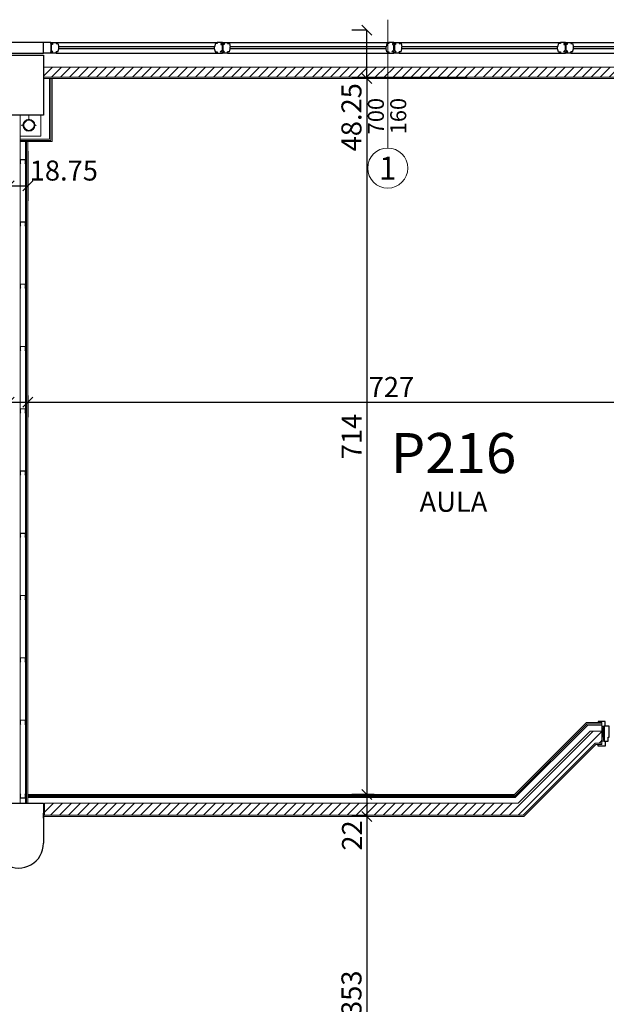
# Model space of a CAD drawing. Units: inches. Extents: x -964 to 38127, y -9554 to 17239.
# Drawn here: x 2264 to 2849, y -1830 to -846 of the extents above; entities that cross this region are included whole.
import ezdxf
from ezdxf.enums import TextEntityAlignment as Align

# ---------------------------------------------------------------- set-up
doc = ezdxf.new("R2010")
doc.units = ezdxf.units.IN
doc.header["$MEASUREMENT"] = 0
doc.linetypes.add('CONTINUA', pattern=[0])
for name, color, linetype in [('CA PIANO 1°', 150, 'Continuous'), ('QUOTE', 7, 'Continuous'), ('SERRAMENTI', 9, 'Continuous'), ('TESTI', 3, 'CONTINUA')]:
    doc.layers.add(name, color=color, linetype=linetype)
for name, color, linetype, lineweight in [('PARETI FINITE', 7, 'Continuous', 20), ('paretine laterizio 10cm', 90, 'Continuous', 20), ('peretine laterizio 12cm', 14, 'Continuous', 20), ('quote porte_finestre', 7, 'Continuous', 20)]:
    doc.layers.add(name, color=color, linetype=linetype, lineweight=lineweight)
doc.styles.add('ARIAL', font='arial.ttf')
doc.linetypes.add('ISOLAMENTO', pattern='A,0.00254,-2.54,[134,ltypeshp.shx,S=2.54,R=0,X=-2.54,Y=0],-5.08,[134,ltypeshp.shx,S=2.54,R=180,X=2.54,Y=0],-2.54', length=10.16254)
doc.dimstyles.new('MASSIMO', dxfattribs={"dimtxt": 20, "dimasz": 10, "dimexe": 15, "dimexo": 0, "dimgap": 5, "dimtad": 1, "dimlfac": 0.01, "dimzin": 4, "dimdsep": 46, "dimtxsty": 'ARIAL', "dimblk1": 'PUNTO', "dimblk2": 'PUNTO', "dimsah": 1, "dimcen": 1.2, "dimclrd": 8, "dimclre": 8, "dimclrt": 2, "dimaunit": 2, "dimadec": 0, "dimazin": 0, "dimtfac": 1.333333333333333, "dimtix": 1, "dimtofl": 0, "dimtmove": 2, "dimatfit": 3, "dimldrblk": 'PUNTO', "dimfxl": 35, "dimtolj": 1, "dimtzin": 4, "dimarcsym": 0})
pattern_1 = [(45, (9200.000011919536, -8286.882091954158), (-4.490128060534576, 4.490128060534577), [])]

# ---------------------------------------------------------------- blocks, each defined once
blk = doc.blocks.new('_Oblique')
at = {"color": 0, "linetype": 'ByBlock', "lineweight": -2}
blk.add_line((-0.5, -0.5), (0.5, 0.5), dxfattribs=at)
blk = doc.blocks.new('*D201')
at = {"layer": 'Defpoints', "color": 0, "transparency": 16777216}
for p in [(2710.405759043409, -904.9679095944684), (2610.255491801461, -1620.717909594961), (2617.755491801465, -1620.717909594961)]:
    blk.add_point(p, dxfattribs=at)
at = {"layer": 'QUOTE', "color": 8, "lineweight": -2, "transparency": 16777216}
for p, q in [((2710.405759043409, -904.9679095944684), (2595.255491801462, -904.9679095944684)), ((2610.255491801462, -904.9679095944684), (2610.255491801461, -1620.717909594961)), ((2617.755491801465, -1620.717909594961), (2595.255491801461, -1620.717909594961))]:
    blk.add_line(p, q, dxfattribs=at)
at = {"layer": 'QUOTE', "color": 8, "lineweight": -2, "transparency": 16777216, "xscale": 10, "yscale": 10, "zscale": 10}
for p, rotation in [((2610.255491801462, -904.9679095944684), 90), ((2610.255491801461, -1620.717909594961), 270)]:
    blk.add_blockref('_Oblique', p, dxfattribs=dict(at, rotation=rotation))
at = {"layer": 'QUOTE', "color": 2, "transparency": 16777216, "insert": (2595.214564107055, -1262.842909594714), "char_height": 20, "attachment_point": 5, "rotation": 90, "style": 'ARIAL'}
blk.add_mtext('\\A1;714', dxfattribs=at)
blk = doc.blocks.new('PUNTO')
at = {"color": 0, "linetype": 'ByBlock'}
blk.add_line((-0.5, 0), (-1, 0), dxfattribs=at)
at = {"color": 0, "linetype": 'ByBlock', "const_width": 0.5}
blk.add_lwpolyline([(-0.25, 0, 1), (0.25, 0, 1)], format="xyb", close=True, dxfattribs=at)
blk = doc.blocks.new('*D202')
at = {"layer": 'Defpoints', "color": 0, "transparency": 16777216}
for p in [(2610.255491801461, -856.7179095946221), (2610.255491801461, -856.7179095946221), (2610.255491801461, -904.9679095944684)]:
    blk.add_point(p, dxfattribs=at)
at = {"layer": 'QUOTE', "color": 8, "lineweight": -2, "transparency": 16777216}
for p, q in [((2610.255491801461, -856.7179095946221), (2595.255491801461, -856.7179095946221)), ((2610.255491801461, -904.9679095944684), (2610.255491801461, -856.7179095946221)), ((2610.255491801461, -904.9679095944684), (2595.255491801461, -904.9679095944684))]:
    blk.add_line(p, q, dxfattribs=at)
at = {"layer": 'QUOTE', "color": 8, "lineweight": -2, "transparency": 16777216, "xscale": 10, "yscale": 10, "zscale": 10}
for p, rotation in [((2610.255491801461, -856.7179095946221), 90), ((2610.255491801461, -904.9679095944684), 270)]:
    blk.add_blockref('_Oblique', p, dxfattribs=dict(at, rotation=rotation))
at = {"layer": 'QUOTE', "color": 2, "transparency": 16777216, "insert": (2595.017234472169, -943.8478816474817), "char_height": 20, "attachment_point": 5, "rotation": 90, "style": 'ARIAL'}
blk.add_mtext('\\A1;48.25', dxfattribs=at)
blk = doc.blocks.new('*D203')
at = {"layer": 'Defpoints', "color": 0, "transparency": 16777216}
for p in [(2610.255491801461, -1620.717909594961), (2610.255491801468, -1642.717909594969), (2610.255491801468, -1642.717909594969)]:
    blk.add_point(p, dxfattribs=at)
at = {"layer": 'QUOTE', "color": 8, "lineweight": -2, "transparency": 16777216}
for p, q in [((2610.255491801461, -1620.717909594961), (2625.255491801468, -1620.717909594961)), ((2610.255491801468, -1620.717909594961), (2610.255491801468, -1642.717909594969)), ((2610.255491801468, -1642.717909594969), (2595.255491801468, -1642.717909594969))]:
    blk.add_line(p, q, dxfattribs=at)
at = {"layer": 'QUOTE', "color": 8, "lineweight": -2, "transparency": 16777216, "xscale": 10, "yscale": 10, "zscale": 10}
for p, rotation in [((2610.255491801468, -1620.717909594961), 90), ((2610.255491801468, -1642.717909594969), 270)]:
    blk.add_blockref('_Oblique', p, dxfattribs=dict(at, rotation=rotation))
at = {"layer": 'QUOTE', "color": 2, "transparency": 16777216, "insert": (2595.588728919432, -1661.577318187741), "char_height": 20, "attachment_point": 5, "rotation": 90, "style": 'ARIAL'}
blk.add_mtext('\\A1;22', dxfattribs=at)
blk = doc.blocks.new('*D204')
at = {"layer": 'Defpoints', "color": 0, "transparency": 16777216}
for p in [(2253.124996318333, -1221.786407710226), (2271.874996318331, -1221.786408110628), (2271.874996318331, -1228.423781207881)]:
    blk.add_point(p, dxfattribs=at)
at = {"layer": 'QUOTE', "color": 8, "lineweight": -2, "transparency": 16777216}
for p, q in [((2253.124996318333, -1221.786407710226), (2253.124996318333, -1243.423781207881)), ((2253.124996318333, -1228.423781207881), (2271.874996318331, -1228.423781207881)), ((2271.874996318331, -1221.786408110628), (2271.874996318331, -1243.423781207881))]:
    blk.add_line(p, q, dxfattribs=at)
at = {"layer": 'QUOTE', "color": 8, "lineweight": -2, "transparency": 16777216, "xscale": 10, "yscale": 10, "zscale": 10, "rotation": 180}
blk.add_blockref('_Oblique', (2253.124996318333, -1228.423781207881), dxfattribs=at)
at = {"layer": 'QUOTE', "color": 8, "lineweight": -2, "transparency": 16777216, "xscale": 10, "yscale": 10, "zscale": 10}
blk.add_blockref('_Oblique', (2271.874996318331, -1228.423781207881), dxfattribs=at)
at = {"layer": 'QUOTE', "color": 2, "transparency": 16777216, "insert": (2213.019310244355, -1210.764426692287), "char_height": 20, "attachment_point": 5, "style": 'ARIAL'}
blk.add_mtext('\\A1;18.75', dxfattribs=at)
blk = doc.blocks.new('*D205')
at = {"layer": 'Defpoints', "color": 0, "transparency": 16777216}
for p in [(2271.874996318331, -1221.786408110628), (2998.000007799384, -1228.423781207881), (2998.000007799384, -1228.423797803079)]:
    blk.add_point(p, dxfattribs=at)
at = {"layer": 'QUOTE', "color": 8, "lineweight": -2, "transparency": 16777216}
for p, q in [((2998.000007799384, -1228.423797803079), (2998.000007799384, -1213.423781207881)), ((2271.874996318331, -1221.786408110628), (2271.874996318331, -1243.423781207881)), ((2271.874996318331, -1228.423781207881), (2998.000007799384, -1228.423781207881))]:
    blk.add_line(p, q, dxfattribs=at)
at = {"layer": 'QUOTE', "color": 8, "lineweight": -2, "transparency": 16777216, "xscale": 10, "yscale": 10, "zscale": 10, "rotation": 180}
blk.add_blockref('_Oblique', (2271.874996318331, -1228.423781207881), dxfattribs=at)
at = {"layer": 'QUOTE', "color": 8, "lineweight": -2, "transparency": 16777216, "xscale": 10, "yscale": 10, "zscale": 10}
blk.add_blockref('_Oblique', (2998.000007799384, -1228.423781207881), dxfattribs=at)
at = {"layer": 'QUOTE', "color": 2, "transparency": 16777216, "insert": (2634.937502058857, -1213.382853513474), "char_height": 20, "attachment_point": 5, "style": 'ARIAL'}
blk.add_mtext('\\A1;727', dxfattribs=at)
blk = doc.blocks.new('*D208')
at = {"layer": 'Defpoints', "color": 0, "transparency": 16777216}
for p in [(2253.124999706423, -977.6144603849325), (2271.874999706423, -977.6144604938509), (2271.874999706423, -1012.323907650346)]:
    blk.add_point(p, dxfattribs=at)
at = {"layer": 'QUOTE', "color": 8, "lineweight": -2, "transparency": 16777216}
for p, q in [((2253.124999706423, -977.6144603849325), (2253.124999706423, -1027.323907650346)), ((2271.874999706423, -977.6144604938509), (2271.874999706423, -1027.323907650346)), ((2253.124999706423, -1012.323907650346), (2271.874999706423, -1012.323907650346))]:
    blk.add_line(p, q, dxfattribs=at)
at = {"layer": 'QUOTE', "color": 8, "lineweight": -2, "transparency": 16777216, "xscale": 10, "yscale": 10, "zscale": 10, "rotation": 180}
blk.add_blockref('_Oblique', (2253.124999706423, -1012.323907650346), dxfattribs=at)
at = {"layer": 'QUOTE', "color": 8, "lineweight": -2, "transparency": 16777216, "xscale": 10, "yscale": 10, "zscale": 10}
blk.add_blockref('_Oblique', (2271.874999706423, -1012.323907650346), dxfattribs=at)
at = {"layer": 'QUOTE', "color": 2, "transparency": 16777216, "insert": (2307.795885792872, -997.1124478959118), "char_height": 20, "attachment_point": 5, "style": 'ARIAL'}
blk.add_mtext('\\A1;18.75', dxfattribs=at)
blk = doc.blocks.new('*D153')
at = {"layer": 'Defpoints', "color": 0, "transparency": 16777216}
for p in [(2610.255491801468, -1642.717909594969), (2610.255491801468, -1995.717909594518), (2610.255491801468, -1995.717909594518)]:
    blk.add_point(p, dxfattribs=at)
at = {"layer": 'QUOTE', "color": 8, "lineweight": -2, "transparency": 16777216}
for p, q in [((2610.255491801468, -1642.717909594969), (2595.255491801468, -1642.717909594969)), ((2610.255491801468, -1642.717909594969), (2610.255491801468, -1995.717909594518)), ((2610.255491801468, -1995.717909594518), (2595.255491801468, -1995.717909594518))]:
    blk.add_line(p, q, dxfattribs=at)
at = {"layer": 'QUOTE', "color": 8, "lineweight": -2, "transparency": 16777216, "xscale": 10, "yscale": 10, "zscale": 10}
for p, rotation in [((2610.255491801468, -1642.717909594969), 90), ((2610.255491801468, -1995.717909594518), 270)]:
    blk.add_blockref('_Oblique', p, dxfattribs=dict(at, rotation=rotation))
at = {"layer": 'QUOTE', "color": 2, "transparency": 16777216, "insert": (2595.037210764633, -1819.217909594743), "char_height": 20, "attachment_point": 5, "rotation": 90, "style": 'ARIAL'}
blk.add_mtext('\\A1;353', dxfattribs=at)

msp = doc.modelspace()

# ---------------------------------------------------------------- hatches: boundary and pattern name
at = {"layer": 'PARETI FINITE'}
h = msp.add_hatch(color=161, dxfattribs=at)
h.paths.add_polyline_path([(2272.993793293143, -957.3781136760972, 1), (2272.993793293143, -946.3577055128271, 1)])
h.paths.add_polyline_path([(2272.993793293143, -956.9699504107912, 1), (2272.993793293143, -946.7658687781332, 1)], flags=16)
h = msp.add_hatch(color=161, dxfattribs=at)
h.paths.add_polyline_path([(2272.993793293143, -957.3781136760945, 1), (2272.993793293143, -946.3577055128244, 1)])
h.paths.add_polyline_path([(2272.993793293143, -956.9699504107884, 1), (2272.993793293143, -946.7658687781304, 1)], flags=16)
for points in [[(2264.802610902038, -990.1236288743075), (2264.708329997879, -990.2179097784665), (2264.374996664546, -989.8845764451335), (2264.374996664546, -986.2179097784665), (2269.374996664546, -986.2179097784665), (2269.374996664549, -989.8845764451335), (2269.041663331213, -990.2179097784665), (2268.947382427056, -990.1236288743103), (2269.241663331214, -989.8293479701488), (2269.241663331214, -986.3512431118006), (2264.508329997881, -986.3512431118006), (2264.508329997881, -989.8293479701488)], [(2264.802610902038, -1052.345851096596), (2264.708329997879, -1052.440132000755), (2264.374996664546, -1052.106798667422), (2264.374996664546, -1048.440132000755), (2269.374996664546, -1048.440132000755), (2269.374996664549, -1052.106798667422), (2269.041663331213, -1052.440132000755), (2268.947382427056, -1052.345851096598), (2269.241663331214, -1052.051570192437), (2269.241663331214, -1048.573465334089), (2264.508329997881, -1048.573465334089), (2264.508329997881, -1052.051570192437)], [(2264.802610902038, -1114.568073318884), (2264.708329997879, -1114.662354223043), (2264.374996664546, -1114.32902088971), (2264.374996664546, -1110.662354223043), (2269.374996664546, -1110.662354223043), (2269.374996664549, -1114.32902088971), (2269.041663331213, -1114.662354223043), (2268.947382427056, -1114.568073318886), (2269.241663331214, -1114.273792414725), (2269.241663331214, -1110.795687556377), (2264.508329997881, -1110.795687556377), (2264.508329997881, -1114.273792414725)], [(2264.802610902038, -1176.790295541176), (2264.708329997879, -1176.884576445334), (2264.374996664546, -1176.551243112001), (2264.374996664546, -1172.884576445334), (2269.374996664546, -1172.884576445334), (2269.374996664549, -1176.551243112001), (2269.041663331213, -1176.884576445334), (2268.947382427056, -1176.790295541178), (2269.241663331214, -1176.496014637017), (2269.241663331214, -1173.017909778669), (2264.508329997881, -1173.017909778669), (2264.508329997881, -1176.496014637017)], [(2264.802610902038, -1239.012517763464), (2264.708329997879, -1239.106798667623), (2264.374996664546, -1238.77346533429), (2264.374996664546, -1235.106798667623), (2269.374996664546, -1235.106798667623), (2269.374996664549, -1238.77346533429), (2269.041663331213, -1239.106798667623), (2268.947382427056, -1239.012517763466), (2269.241663331214, -1238.718236859305), (2269.241663331214, -1235.240132000957), (2264.508329997881, -1235.240132000957), (2264.508329997881, -1238.718236859305)], [(2264.802610902038, -1301.234739985755), (2264.708329997879, -1301.329020889914), (2264.374996664546, -1300.995687556581), (2264.374996664546, -1297.329020889914), (2269.374996664546, -1297.329020889914), (2269.374996664549, -1300.995687556581), (2269.041663331213, -1301.329020889914), (2268.947382427056, -1301.234739985758), (2269.241663331214, -1300.940459081597), (2269.241663331214, -1297.462354223248), (2264.508329997881, -1297.462354223248), (2264.508329997881, -1300.940459081597)], [(2264.802610902038, -1363.456962208047), (2264.708329997879, -1363.551243112206), (2264.374996664546, -1363.217909778873), (2264.374996664546, -1359.551243112206), (2269.374996664546, -1359.551243112206), (2269.374996664549, -1363.217909778873), (2269.041663331213, -1363.551243112206), (2268.947382427056, -1363.45696220805), (2269.241663331214, -1363.162681303888), (2269.241663331214, -1359.68457644554), (2264.508329997881, -1359.68457644554), (2264.508329997881, -1363.162681303888)], [(2264.802610902038, -1425.679184430339), (2264.708329997879, -1425.773465334498), (2264.374996664546, -1425.440132001165), (2264.374996664546, -1421.773465334498), (2269.374996664546, -1421.773465334498), (2269.374996664549, -1425.440132001165), (2269.041663331213, -1425.773465334498), (2268.947382427056, -1425.679184430342), (2269.241663331214, -1425.38490352618), (2269.241663331214, -1421.906798667832), (2264.508329997881, -1421.906798667832), (2264.508329997881, -1425.38490352618)], [(2264.802610902038, -1487.901406652627), (2264.708329997879, -1487.995687556786), (2264.374996664546, -1487.662354223453), (2264.374996664546, -1483.995687556786), (2269.374996664546, -1483.995687556786), (2269.374996664549, -1487.662354223453), (2269.041663331213, -1487.995687556786), (2268.947382427056, -1487.90140665263), (2269.241663331214, -1487.607125748468), (2269.241663331214, -1484.12902089012), (2264.508329997881, -1484.12902089012), (2264.508329997881, -1487.607125748468)], [(2264.802610902038, -1550.123628874915), (2264.708329997879, -1550.217909779074), (2264.374996664546, -1549.884576445741), (2264.374996664546, -1546.217909779074), (2269.374996664546, -1546.217909779074), (2269.374996664549, -1549.884576445741), (2269.041663331213, -1550.217909779074), (2268.947382427056, -1550.123628874918), (2269.241663331214, -1549.829347970756), (2269.241663331214, -1546.351243112408), (2264.508329997881, -1546.351243112408), (2264.508329997881, -1549.829347970756)], [(2264.802610902047, -1620.312190498096), (2264.708329997889, -1620.217909593937), (2264.374996664555, -1620.55124292727), (2264.374996664555, -1624.217909593937), (2269.374996664555, -1624.217909593937), (2269.374996664558, -1620.55124292727), (2269.041663331222, -1620.217909593937), (2268.947382427065, -1620.312190498094), (2269.241663331223, -1620.606471402255), (2269.241663331223, -1624.084576260603), (2264.50832999789, -1624.084576260603), (2264.50832999789, -1620.606471402255)]]:
    msp.add_hatch(color=210, dxfattribs=at).paths.add_polyline_path(points)
at = {"layer": 'paretine laterizio 10cm'}
h = msp.add_hatch(dxfattribs=at)
h.set_pattern_fill('ANSI31', color=256, scale=2, style=0)
h.set_pattern_definition(pattern_1)
h.paths.add_polyline_path([(2986.999999953157, -903.7179095944712), (2986.999999953157, -893.7179095944675), (2287.99999994962, -893.7179095944684), (2287.999999949621, -903.7179095944675)])
at = {"layer": 'peretine laterizio 12cm'}
h = msp.add_hatch(dxfattribs=at)
h.set_pattern_fill('ANSI31', color=256, scale=2, style=0)
h.set_pattern_definition(pattern_1)
h.paths.add_polyline_path([(2766.378679605408, -1641.21790959486), (2838.378679606063, -1569.217909594381), (2844.999999949465, -1569.21790959438), (2844.999999949466, -1557.217909594483), (2833.408116857348, -1557.217909594482), (2761.408116856871, -1629.217909594961), (2288.499999949604, -1629.21790959496), (2288.499999949607, -1641.217909595053)])

# ---------------------------------------------------------------- linework, layer by layer
for p, q in [((2271.874985719024, -1620.717268472202), (2757.887942699458, -1620.7172684722)), ((2271.874985719024, -1621.967268472202), (2758.405709652428, -1621.9672684722)), ((2271.874985719024, -1623.217268472202), (2758.923476605391, -1623.2172684722))]:
    msp.add_line(p, q)
at = {"layer": 'CA PIANO 1°', "color": 170}
for p, q in [((2237.49999994961, -1629.217909594409), (2287.49999994961, -1629.217909594409)), ((2287.49999994961, -1629.217909594409), (2287.49999994961, -1669.217909594409))]:
    msp.add_line(p, q, dxfattribs=at)
msp.add_lwpolyline([(2237.499999949621, -941.7179095944684), (2237.499999949621, -881.7179095944684), (2287.499999949621, -881.7179095944684), (2287.499999949621, -941.7179095944684), (2237.499999949621, -941.7179095944684)], dxfattribs=at)
msp.add_arc((2262.499999949614, -1669.217909595128), 25, 179.9999999983325, 1.667526652835144e-09, dxfattribs=at)
at = {"layer": 'PARETI FINITE'}
for p, q in [((2287.499999949621, -904.9679095944703), (2987.499999953157, -904.9679095944684)), ((2293.500000170466, -904.9679095944693), (2293.499999805397, -965.7179096154659)), ((2294.74999994962, -904.9679095944693), (2294.749999949622, -966.9679096229775)), ((2295.999999949622, -904.9679095944693), (2295.999999949622, -968.2179096304881)), ((2264.374999177357, -965.7179094404455), (2293.499999805397, -965.7179096154659)), ((2264.374999169845, -966.9679094404455), (2294.749999949622, -966.9679096229775)), ((2264.374999162334, -968.2179094404455), (2295.999999949622, -968.2179096304881)), ((2270.624999706423, -968.2179095944339), (2270.624985590881, -1629.21790975457)), ((2271.874999706423, -968.2179095944339), (2271.874985590881, -1629.217909781264)), ((2757.887942699458, -1620.7172684722), (2829.887301577177, -1548.717909594482)), ((2758.405709652428, -1621.9672684722), (2830.405068530141, -1549.967909594482)), ((2758.923476605391, -1623.2172684722), (2830.922835483105, -1551.217909594482)), ((2829.887301577177, -1548.717909594482), (2844.999999949465, -1548.717909594482)), ((2830.405068530141, -1549.967909594482), (2844.999999949465, -1549.967909594482)), ((2830.922835483105, -1551.217909594482), (2844.999999949465, -1551.217909594482)), ((2844.999999949465, -1548.717909594482), (2844.999999949465, -1557.217909594482)), ((2766.999999948966, -1642.71790959486), (2838.99999994962, -1570.71790959438)), ((2838.99999994962, -1570.71790959438), (2844.999999949465, -1570.71790959438)), ((2844.999999949465, -1569.217909594379), (2844.999999949465, -1570.71790959438)), ((2287.499999949609, -1642.717909595051), (2766.999999948966, -1642.71790959486))]:
    msp.add_line(p, q, dxfattribs=at)
at = {"layer": 'PARETI FINITE', "color": 161}
for p, q in [((2264.374999706423, -941.7179095944684), (2264.374985590881, -1629.217909621103)), ((2269.374999706423, -968.2179095944339), (2269.374985590881, -1629.217909727877))]:
    msp.add_line(p, q, dxfattribs=at)
at = {"layer": 'PARETI FINITE', "color": 252, "linetype": 'ISOLAMENTO', "ltscale": 0.025}
for p, q in [((2285.001842854653, -962.628238311283), (2285.001842932871, -942.1293303036819)), ((2264.374999277098, -962.6282382356048), (2285.001842854653, -962.628238311283))]:
    msp.add_line(p, q, dxfattribs=at)
at = {"layer": 'PARETI FINITE', "color": 63}
for points, const_width in [([(2272.993793293143, -945.8679095944617), (2272.993793293144, -941.7179095944684)], 1), ([(2272.993793293143, -945.8679095944581), (2272.993793293144, -941.7179095944684)], 1), ([(2266.096944963473, -952.6842361250747), (2266.096944963473, -951.0515830638496)], 0.5714285714288349), ([(2266.096944963473, -952.684236125072), (2266.096944963473, -951.0515830638469)], 0.5714285714288349), ([(2279.890641622813, -952.6842361250747), (2279.890641622813, -951.0515830638496)], 0.5714285714288349), ([(2279.890641622813, -952.684236125072), (2279.890641622813, -951.0515830638469)], 0.5714285714288349)]:
    msp.add_lwpolyline(points, dxfattribs=dict(at, const_width=const_width))
at = {"layer": 'PARETI FINITE', "color": 63, "const_width": 0.1632653061225243}
for points in [[(2280.789711660494, -952.0311749005823), (2278.991571585131, -952.0311749005823, 1.02759138568909), (2266.996015001154, -952.0311749005823), (2265.197874925792, -952.0311749005823)], [(2280.789711660494, -952.0311749005823), (2278.991571585131, -952.0311749005823, 1.02759138568909), (2266.996015001154, -952.0311749005823), (2265.197874925792, -952.0311749005823)], [(2280.789711660494, -951.7046442883393), (2278.991571585131, -951.7046442883393, -1.02759138568909), (2266.996015001154, -951.7046442883393), (2265.197874925792, -951.7046442883393)], [(2280.789711660494, -951.7046442883366), (2278.991571585131, -951.7046442883366, -1.02759138568909), (2266.996015001154, -951.7046442883366), (2265.197874925792, -951.7046442883366)]]:
    msp.add_lwpolyline(points, format="xyb", dxfattribs=at)
at = {"layer": 'PARETI FINITE', "color": 210}
for points in [[(2269.041663331213, -990.2179097784665), (2269.374996664546, -989.8845764451335), (2269.374996664546, -986.2179097784665), (2264.374996664546, -986.2179097784665), (2264.374996664546, -989.8845764451335), (2264.708329997879, -990.2179097784665), (2264.802610902038, -990.1236288743075), (2264.508329997881, -989.8293479701488), (2264.508329997881, -986.3512431118006), (2269.241663331214, -986.3512431118006), (2269.241663331214, -989.8293479701488), (2268.947382427056, -990.1236288743075)], [(2269.041663331213, -1052.440132000755), (2269.374996664546, -1052.106798667422), (2269.374996664546, -1048.440132000755), (2264.374996664546, -1048.440132000755), (2264.374996664546, -1052.106798667422), (2264.708329997879, -1052.440132000755), (2264.802610902038, -1052.345851096596), (2264.508329997881, -1052.051570192437), (2264.508329997881, -1048.573465334089), (2269.241663331214, -1048.573465334089), (2269.241663331214, -1052.051570192437), (2268.947382427056, -1052.345851096596)], [(2269.041663331213, -1114.662354223043), (2269.374996664546, -1114.32902088971), (2269.374996664546, -1110.662354223043), (2264.374996664546, -1110.662354223043), (2264.374996664546, -1114.32902088971), (2264.708329997879, -1114.662354223043), (2264.802610902038, -1114.568073318884), (2264.508329997881, -1114.273792414725), (2264.508329997881, -1110.795687556377), (2269.241663331214, -1110.795687556377), (2269.241663331214, -1114.273792414725), (2268.947382427056, -1114.568073318884)], [(2269.041663331213, -1176.884576445334), (2269.374996664546, -1176.551243112001), (2269.374996664546, -1172.884576445334), (2264.374996664546, -1172.884576445334), (2264.374996664546, -1176.551243112001), (2264.708329997879, -1176.884576445334), (2264.802610902038, -1176.790295541176), (2264.508329997881, -1176.496014637017), (2264.508329997881, -1173.017909778669), (2269.241663331214, -1173.017909778669), (2269.241663331214, -1176.496014637017), (2268.947382427056, -1176.790295541176)], [(2269.041663331213, -1239.106798667623), (2269.374996664546, -1238.77346533429), (2269.374996664546, -1235.106798667623), (2264.374996664546, -1235.106798667623), (2264.374996664546, -1238.77346533429), (2264.708329997879, -1239.106798667623), (2264.802610902038, -1239.012517763464), (2264.508329997881, -1238.718236859305), (2264.508329997881, -1235.240132000957), (2269.241663331214, -1235.240132000957), (2269.241663331214, -1238.718236859305), (2268.947382427056, -1239.012517763464)], [(2269.041663331213, -1301.329020889914), (2269.374996664546, -1300.995687556581), (2269.374996664546, -1297.329020889914), (2264.374996664546, -1297.329020889914), (2264.374996664546, -1300.995687556581), (2264.708329997879, -1301.329020889914), (2264.802610902038, -1301.234739985755), (2264.508329997881, -1300.940459081597), (2264.508329997881, -1297.462354223248), (2269.241663331214, -1297.462354223248), (2269.241663331214, -1300.940459081597), (2268.947382427056, -1301.234739985755)], [(2269.041663331213, -1363.551243112206), (2269.374996664546, -1363.217909778873), (2269.374996664546, -1359.551243112206), (2264.374996664546, -1359.551243112206), (2264.374996664546, -1363.217909778873), (2264.708329997879, -1363.551243112206), (2264.802610902038, -1363.456962208047), (2264.508329997881, -1363.162681303888), (2264.508329997881, -1359.68457644554), (2269.241663331214, -1359.68457644554), (2269.241663331214, -1363.162681303888), (2268.947382427056, -1363.456962208047)], [(2269.041663331213, -1425.773465334498), (2269.374996664546, -1425.440132001165), (2269.374996664546, -1421.773465334498), (2264.374996664546, -1421.773465334498), (2264.374996664546, -1425.440132001165), (2264.708329997879, -1425.773465334498), (2264.802610902038, -1425.679184430339), (2264.508329997881, -1425.38490352618), (2264.508329997881, -1421.906798667832), (2269.241663331214, -1421.906798667832), (2269.241663331214, -1425.38490352618), (2268.947382427056, -1425.679184430339)], [(2269.041663331213, -1487.995687556786), (2269.374996664546, -1487.662354223453), (2269.374996664546, -1483.995687556786), (2264.374996664546, -1483.995687556786), (2264.374996664546, -1487.662354223453), (2264.708329997879, -1487.995687556786), (2264.802610902038, -1487.901406652627), (2264.508329997881, -1487.607125748468), (2264.508329997881, -1484.12902089012), (2269.241663331214, -1484.12902089012), (2269.241663331214, -1487.607125748468), (2268.947382427056, -1487.901406652627)], [(2269.041663331213, -1550.217909779074), (2269.374996664546, -1549.884576445741), (2269.374996664546, -1546.217909779074), (2264.374996664546, -1546.217909779074), (2264.374996664546, -1549.884576445741), (2264.708329997879, -1550.217909779074), (2264.802610902038, -1550.123628874915), (2264.508329997881, -1549.829347970756), (2264.508329997881, -1546.351243112408), (2269.241663331214, -1546.351243112408), (2269.241663331214, -1549.829347970756), (2268.947382427056, -1550.123628874915)], [(2269.041663331222, -1620.217909593937), (2269.374996664555, -1620.55124292727), (2269.374996664555, -1624.217909593937), (2264.374996664555, -1624.217909593937), (2264.374996664555, -1620.55124292727), (2264.708329997889, -1620.217909593937), (2264.802610902047, -1620.312190498096), (2264.50832999789, -1620.606471402255), (2264.50832999789, -1624.084576260603), (2269.241663331223, -1624.084576260603), (2269.241663331223, -1620.606471402255), (2268.947382427065, -1620.312190498096)]]:
    msp.add_lwpolyline(points, close=True, dxfattribs=at)
at = {"layer": 'PARETI FINITE', "color": 8, "const_width": 0.25}
msp.add_lwpolyline([(2287.799999949609, -1647.917909594992), (2287.799999949609, -1642.917909594992), (2292.799999949609, -1642.917909594992)], dxfattribs=at)
at = {"layer": 'PARETI FINITE'}
msp.add_circle((2272.993793293143, -951.8679095944653), 6, dxfattribs=at)
at = {"layer": 'PARETI FINITE', "color": 161}
for centre, radius in [((2272.993793293142, -951.8679095944626), 5.510204081635194), ((2272.993793293142, -951.867909594459), 5.510204081635194), ((2272.993793293142, -951.8679095944626), 5.102040816328883), ((2272.993793293142, -951.867909594459), 5.102040816328883)]:
    msp.add_circle(centre, radius, dxfattribs=at)
at = {"layer": 'paretine laterizio 10cm'}
for p, q in [((2287.99999994962, -893.7179095944684), (2986.999999953157, -893.7179095944684)), ((2287.99999994962, -893.7179095944684), (2287.999999949621, -903.7179095944675)), ((2287.999999949621, -903.7179095944675), (2986.999999953157, -903.7179095944712))]:
    msp.add_line(p, q, dxfattribs=at)
at = {"layer": 'peretine laterizio 12cm'}
for p, q in [((2761.408116856871, -1629.217909594962), (2833.408116857348, -1557.217909594482)), ((2833.408116857348, -1557.217909594482), (2844.999999949465, -1557.217909594482)), ((2844.999999949465, -1569.217909594379), (2844.999999949465, -1557.217909594482)), ((2766.378679605947, -1641.217909594322), (2838.378679606063, -1569.21790959438)), ((2838.378679606063, -1569.21790959438), (2844.999999949465, -1569.21790959438)), ((2838.378679606063, -1569.21790959438), (2844.999999949465, -1569.21790959438)), ((2288.499999949605, -1629.217909594961), (2761.408116856871, -1629.217909594962)), ((2288.499999949606, -1629.217909594961), (2288.499999949608, -1641.217909595052)), ((2288.499999949608, -1641.217909595052), (2766.378679605889, -1641.21790959486))]:
    msp.add_line(p, q, dxfattribs=at)
at = {"layer": 'quote porte_finestre', "color": 1}
msp.add_lwpolyline([(2631.270031482427, -846.3523459565304), (2631.270031482427, -974.6366172039934, 8550.763226607976), (2631.279387372024, -974.6366193923104), (2631.270031482427, -974.6366172039934)], format="xyb", dxfattribs=at)
at = {"layer": 'SERRAMENTI', "color": 130}
for p, q in [((2294.839317935706, -869.217561233887), (2230.160746503694, -869.217561233887)), ((2287.500064739956, -879.7175603070073), (2287.500066075757, -869.2175685285565)), ((2294.839317935706, -870.3068469481696), (2294.839317935706, -869.217561233887)), ((2294.839317935706, -869.217561233887), (2300.000032221422, -869.217561233887)), ((2294.839317935706, -869.217561233887), (2294.839317935706, -879.7175608512161)), ((2294.839317935706, -870.3068469481696), (2296.428603649993, -870.3068469481696)), ((2296.428603649993, -871.1461326624576), (2295.160746507136, -871.1461326624576)), ((2295.160746507136, -871.1461326624576), (2295.160746507136, -876.9306333559389)), ((2296.428603649993, -870.3068469481696), (2296.428603649993, -871.1461326624576)), ((2300.000032221422, -869.217561233887), (2460.928603650016, -869.217561233887)), ((2300.000032221422, -869.217561233887), (2300.000032221422, -870.3068469481696)), ((2300.000032221422, -870.3068469481696), (2301.821460792851, -870.3068469481696)), ((2301.821460792851, -870.3068469481696), (2302.714317935708, -873.342561233887)), ((2301.821460792851, -878.6282755196007), (2302.714317935708, -875.592561233887)), ((2458.214317935728, -873.342561233887), (2302.714317935708, -873.342561233887)), ((2302.714317935708, -875.592561233887), (2302.714317935708, -873.342561233887)), ((2458.214317935728, -875.592561233887), (2302.714317935708, -875.5925612338879)), ((2459.107175078587, -870.3068469481696), (2458.214317935728, -873.342561233887)), ((2458.214317935728, -875.592561233887), (2458.214317935728, -873.342561233887)), ((2459.107175078587, -878.6282755196007), (2458.214317935728, -875.592561233887)), ((2460.928603650016, -870.3068469481696), (2459.107175078587, -870.3068469481696)), ((2466.08931793573, -869.217561233887), (2460.928603650016, -869.217561233887)), ((2460.928603650016, -869.217561233887), (2460.928603650016, -870.3068469481696)), ((2466.08931793573, -870.3068469481696), (2464.500032221446, -870.3068469481696)), ((2464.500032221446, -870.3068469481696), (2464.500032221446, -871.1461326624576)), ((2464.500032221446, -871.1461326624576), (2465.767889364302, -871.1461326624576)), ((2465.767889364302, -871.1461326624576), (2465.767889364302, -876.9306333559362)), ((2466.08931793573, -870.3068469481696), (2466.08931793573, -869.217561233887)), ((2466.196460792873, -870.3068469481696), (2466.196460792873, -869.217561233887)), ((2466.196460792873, -869.217561233887), (2471.357175078589, -869.217561233887)), ((2466.196460792873, -870.3068469481696), (2467.785746507159, -870.3068469481696)), ((2467.785746507159, -871.1461326624576), (2466.517889364302, -871.1461326624576)), ((2466.517889364302, -871.1461326624576), (2466.517889364302, -876.9139898053163)), ((2467.785746507159, -870.3068469481696), (2467.785746507159, -871.1461326624576)), ((2471.357175078589, -869.217561233887), (2632.285746507183, -869.217561233887)), ((2471.357175078589, -869.217561233887), (2471.357175078589, -870.3068469481696)), ((2471.357175078589, -870.3068469481696), (2473.178603650018, -870.3068469481696)), ((2473.178603650018, -870.3068469481696), (2474.071460792875, -873.342561233887)), ((2473.178603650018, -878.6282755196007), (2474.071460792875, -875.592561233887)), ((2629.571460792895, -873.342561233887), (2474.071460792875, -873.342561233887)), ((2474.071460792875, -875.592561233887), (2474.071460792875, -873.342561233887)), ((2629.571460792895, -875.592561233887), (2474.071460792875, -875.5925612338879)), ((2630.464317935754, -870.3068469481696), (2629.571460792895, -873.342561233887)), ((2629.571460792895, -875.592561233887), (2629.571460792895, -873.342561233887)), ((2630.464317935754, -878.6282755196007), (2629.571460792895, -875.592561233887)), ((2632.285746507183, -870.3068469481696), (2630.464317935754, -870.3068469481696)), ((2637.446460792897, -869.217561233887), (2632.285746507183, -869.217561233887)), ((2632.285746507183, -869.217561233887), (2632.285746507183, -870.3068469481696)), ((2637.446460792897, -870.3068469481696), (2635.857175078612, -870.3068469481696)), ((2635.857175078612, -870.3068469481696), (2635.857175078612, -871.1461326624576)), ((2635.857175078612, -871.1461326624576), (2637.125032221469, -871.1461326624576)), ((2637.125032221469, -871.1461326624576), (2637.125032221469, -876.930633355938)), ((2637.446460792897, -870.3068469481696), (2637.446460792897, -869.217561233887)), ((2637.55360365004, -870.3068469481696), (2637.55360365004, -869.217561233887)), ((2637.55360365004, -869.217561233887), (2642.714317935755, -869.217561233887)), ((2637.55360365004, -870.3068469481696), (2639.142889364326, -870.3068469481696)), ((2639.142889364326, -871.1461326624576), (2637.875032221469, -871.1461326624576)), ((2637.875032221469, -871.1461326624576), (2637.875032221469, -877.4139898053163)), ((2639.142889364326, -870.3068469481696), (2639.142889364326, -871.1461326624576)), ((2642.714317935755, -869.217561233887), (2803.64288936435, -869.217561233887)), ((2642.714317935755, -869.217561233887), (2642.714317935755, -870.3068469481696)), ((2642.714317935755, -870.3068469481696), (2644.535746507185, -870.3068469481696)), ((2644.535746507185, -870.3068469481696), (2645.428603650042, -873.342561233887)), ((2644.535746507185, -878.6282755196007), (2645.428603650042, -875.592561233887)), ((2800.928603650062, -873.342561233887), (2645.428603650042, -873.342561233887)), ((2645.428603650042, -875.592561233887), (2645.428603650042, -873.342561233887)), ((2800.928603650062, -875.592561233887), (2645.428603650042, -875.5925612338879)), ((2801.82146079292, -870.3068469481696), (2800.928603650062, -873.342561233887)), ((2800.928603650062, -875.592561233887), (2800.928603650062, -873.342561233887)), ((2801.82146079292, -878.6282755196007), (2800.928603650062, -875.592561233887)), ((2803.64288936435, -870.3068469481696), (2801.82146079292, -870.3068469481696)), ((2808.803603650063, -869.217561233887), (2803.64288936435, -869.217561233887)), ((2803.64288936435, -869.217561233887), (2803.64288936435, -870.3068469481696)), ((2808.803603650063, -870.3068469481696), (2807.214317935779, -870.3068469481696)), ((2807.214317935779, -870.3068469481696), (2807.214317935779, -871.1461326624576)), ((2807.214317935779, -871.1461326624576), (2808.482175078636, -871.1461326624576)), ((2808.482175078636, -871.1461326624576), (2808.482175078636, -876.9306333559362)), ((2808.803603650063, -870.3068469481696), (2808.803603650063, -869.217561233887)), ((2808.910746507207, -870.3068469481696), (2808.910746507207, -869.217561233887)), ((2808.910746507207, -869.217561233887), (2814.071460792922, -869.217561233887)), ((2808.910746507207, -870.3068469481696), (2810.500032221493, -870.3068469481696)), ((2810.500032221493, -871.1461326624576), (2809.232175078636, -871.1461326624576)), ((2809.232175078636, -871.1461326624576), (2809.232175078636, -876.9139898053163)), ((2810.500032221493, -870.3068469481696), (2810.500032221493, -871.1461326624576)), ((2814.071460792922, -869.217561233887), (2975.000032221516, -869.217561233887)), ((2814.071460792922, -869.217561233887), (2814.071460792922, -870.3068469481696)), ((2814.071460792922, -870.3068469481696), (2815.892889364352, -870.3068469481696)), ((2815.892889364352, -870.3068469481696), (2816.785746507208, -873.342561233887)), ((2815.892889364352, -878.6282755196007), (2816.785746507208, -875.592561233887)), ((2972.285746507228, -873.342561233887), (2816.785746507208, -873.342561233887)), ((2816.785746507208, -875.592561233887), (2816.785746507208, -873.342561233887)), ((2972.285746507228, -875.592561233887), (2816.785746507208, -875.5925612338879)), ((2237.500064485803, -879.7175612338879), (2287.500064739954, -879.7175675948538)), ((2300.000032221422, -879.717561233887), (2287.500064739954, -879.7175603070073)), ((2294.785746507136, -879.717561233887), (2294.785746507136, -878.6282755196007)), ((2294.785746507136, -878.6282755196007), (2296.982175078565, -878.6282755196007)), ((2296.982175078565, -878.6282755196007), (2295.160746507136, -876.9306333559389)), ((2300.000032221422, -879.717561233887), (2300.000032221422, -878.6282755196007)), ((2301.839317935708, -878.6282755196007), (2300.000032221422, -878.6282755196007)), ((2300.000032221422, -878.6282755196007), (2300.000032221422, -879.717561233887)), ((2300.000032221423, -879.717561233887), (2460.928603650016, -879.717561233887)), ((2459.089317935728, -878.6282755196007), (2460.928603650016, -878.6282755196007)), ((2460.928603650016, -878.6282755196007), (2460.928603650016, -879.717561233887)), ((2460.928603650016, -879.717561233887), (2466.142889364302, -879.717561233887)), ((2463.946460792873, -878.6282755196007), (2465.767889364302, -876.9306333559362)), ((2466.142889364302, -878.6282755196007), (2463.946460792873, -878.6282755196007)), ((2466.142889364302, -879.717561233887), (2466.142889364302, -878.6282755196007)), ((2466.142889364302, -879.717561233887), (2466.142889364302, -878.6282755196007)), ((2466.142889364302, -878.6282755196007), (2468.339317935732, -878.6282755196007)), ((2471.357175078589, -879.717561233887), (2466.142889364302, -879.717561233887)), ((2468.339317935732, -878.6282755196007), (2466.517889364302, -876.9139898053163)), ((2471.357175078589, -879.717561233887), (2471.357175078589, -878.6282755196007)), ((2473.196460792875, -878.6282755196007), (2471.357175078589, -878.6282755196007)), ((2471.357175078589, -878.6282755196007), (2471.357175078589, -879.717561233887)), ((2471.35717507859, -879.717561233887), (2632.285746507183, -879.717561233887)), ((2630.446460792895, -878.6282755196007), (2632.285746507183, -878.6282755196007)), ((2632.285746507183, -878.6282755196007), (2632.285746507183, -879.717561233887)), ((2632.285746507183, -879.717561233887), (2637.500032221469, -879.717561233887)), ((2635.30360365004, -878.6282755196007), (2637.125032221469, -876.930633355938)), ((2637.500032221469, -878.6282755196007), (2635.30360365004, -878.6282755196007)), ((2637.500032221469, -879.717561233887), (2637.500032221469, -878.6282755196007)), ((2637.500032221469, -879.717561233887), (2637.500032221469, -878.6282755196007)), ((2637.500032221469, -878.6282755196007), (2639.696460792899, -878.6282755196007)), ((2642.714317935755, -879.717561233887), (2637.500032221469, -879.717561233887)), ((2639.696460792899, -878.6282755196007), (2637.857175078612, -876.9139898053163)), ((2642.714317935755, -879.717561233887), (2642.714317935755, -878.6282755196007)), ((2644.553603650042, -878.6282755196007), (2642.714317935755, -878.6282755196007)), ((2642.714317935755, -878.6282755196007), (2642.714317935755, -879.717561233887)), ((2642.714317935756, -879.717561233887), (2803.64288936435, -879.717561233887)), ((2801.803603650062, -878.6282755196007), (2803.64288936435, -878.6282755196007)), ((2803.64288936435, -878.6282755196007), (2803.64288936435, -879.717561233887)), ((2803.64288936435, -879.717561233887), (2808.857175078636, -879.717561233887)), ((2806.660746507207, -878.6282755196007), (2808.482175078636, -876.9306333559362)), ((2808.857175078636, -878.6282755196007), (2806.660746507207, -878.6282755196007)), ((2808.857175078636, -879.717561233887), (2808.857175078636, -878.6282755196007)), ((2808.857175078636, -879.717561233887), (2808.857175078636, -878.6282755196007)), ((2808.857175078636, -878.6282755196007), (2811.053603650065, -878.6282755196007)), ((2814.071460792922, -879.717561233887), (2808.857175078636, -879.717561233887)), ((2811.053603650065, -878.6282755196007), (2809.232175078636, -876.9139898053163)), ((2814.071460792922, -879.717561233887), (2814.071460792922, -878.6282755196007)), ((2815.910746507208, -878.6282755196007), (2814.071460792922, -878.6282755196007)), ((2814.071460792922, -878.6282755196007), (2814.071460792922, -879.717561233887)), ((2814.071460792923, -879.717561233887), (2975.000032221516, -879.717561233887))]:
    msp.add_line(p, q, dxfattribs=at)
at = {"layer": 'SERRAMENTI', "color": 1}
for p, q in [((2844.999999949465, -1552.21790959334), (2846.999999949508, -1567.217909593296)), ((2844.999999949465, -1567.217909593296), (2846.999999949508, -1552.21790959334)), ((2846.999999949508, -1552.21790959334), (2846.999999949508, -1567.217909593296))]:
    msp.add_line(p, q, dxfattribs=at)
at = {"layer": 'SERRAMENTI', "color": 8}
for p, q in [((2844.999999949465, -1552.21790959334), (2847.49999994961, -1552.21790959334)), ((2847.49999994961, -1567.217909593296), (2844.999999949465, -1567.217909593296)), ((2287.499999949901, -1644.217909593165), (2287.499999949901, -1639.217909593238))]:
    msp.add_line(p, q, dxfattribs=at)
for points in [[(2848.499999949451, -1552.21790959334), (2848.499999949451, -1547.717909593398), (2841.49999994948, -1547.717909593398), (2841.49999994948, -1548.717909594482)], [(2848.49999994945, -1567.217909593485), (2848.49999994945, -1572.217909594322), (2841.499999949479, -1572.217909594322), (2841.499999949479, -1570.71790959438)]]:
    msp.add_lwpolyline(points, dxfattribs=at)
msp.add_lwpolyline([(2847.49999994961, -1552.21790959334), (2847.49999994961, -1567.217909593485), (2851.499999949334, -1567.217909593485), (2851.499999949334, -1563.217909593398), (2852.499999949538, -1563.217909593398), (2852.499999949538, -1552.21790959334)], close=True, dxfattribs=at)

# ---------------------------------------------------------------- texts
at = {"layer": 'quote porte_finestre', "color": 10, "style": 'ARIAL'}
for s, p in [('700', (2619.414196536978, -942.698803976692)), ('160', (2641.740735894883, -942.698803976692))]:
    msp.add_text(s, height=16, rotation=90, dxfattribs=at).set_placement(p, align=Align.MIDDLE_CENTER)
msp.add_text('1', height=23, dxfattribs=at).set_placement((2631.270031482426, -994.6366172039934), align=Align.MIDDLE_CENTER)
at = {"layer": 'TESTI', "style": 'ARIAL'}
for s, height, p in [('P216', 40, (2696.919344123708, -1299.417582441803)), ('AULA', 20, (2696.919344123708, -1338.094792649836))]:
    msp.add_text(s, height=height, dxfattribs=at).set_placement(p, align=Align.CENTER)

# ---------------------------------------------------------------- dimensions: what is measured, and where the dimension line sits
at = {"layer": 'QUOTE'}
for base, p1, p2, text, picture, middle in [((2610.255491801461, -856.7179095946221), (2610.255491801461, -904.9679095944684), (2610.255491801461, -856.7179095946221), '48.25', '*D202', (2595.017234472169, -943.8478816474817)), ((2610.255491801468, -1642.717909594969), (2610.255491801461, -1620.717909594961), (2610.255491801468, -1642.717909594969), '22', '*D203', (2595.588728919432, -1661.577318187741))]:
    dim = msp.add_linear_dim(base=base, p1=p1, p2=p2, angle=90, text=text, dimstyle='MASSIMO', override={"dimtxt": 20, "dimasz": 10, "dimblk1": 'Oblique', "dimblk2": 'Oblique'}, dxfattribs=at)
    dim.commit()
    dim.dimension.update_dxf_attribs({"geometry": picture, "text_midpoint": middle, "dimtype": 160})
for base, p1, p2, text, override, picture, middle in [((2610.255491801461, -1620.717909594961), (2710.405759043409, -904.9679095944684), (2617.755491801465, -1620.717909594961), '714', {"dimtxt": 20, "dimasz": 10, "dimlunit": 2, "dimblk1": 'Oblique', "dimblk2": 'Oblique'}, '*D201', (2595.214564107055, -1262.842909594714)), ((2610.255491801468, -1995.717909594518), (2610.255491801468, -1642.717909594969), (2610.255491801468, -1995.717909594518), '353', {"dimblk1": 'Oblique', "dimblk2": 'Oblique'}, '*D153', (2595.037210764633, -1819.217909594743))]:
    dim = msp.add_linear_dim(base=base, p1=p1, p2=p2, angle=90, text=text, dimstyle='MASSIMO', override=override, dxfattribs=at)
    dim.commit()
    dim.dimension.update_dxf_attribs({"geometry": picture, "text_midpoint": middle})
for base, p1, p2, picture, middle in [((2271.874999706423, -1012.323907650346), (2253.124999706423, -977.6144603849325), (2271.874999706423, -977.6144604938509), '*D208', (2307.795885792872, -997.1124478959118)), ((2271.874996318331, -1228.423781207881), (2253.124996318333, -1221.786407710226), (2271.874996318331, -1221.786408110628), '*D204', (2213.019310244355, -1210.764426692287))]:
    dim = msp.add_linear_dim(base=base, p1=p1, p2=p2, text='18.75', dimstyle='MASSIMO', override={"dimtxt": 20, "dimasz": 10, "dimblk1": 'Oblique', "dimblk2": 'Oblique'}, dxfattribs=at)
    dim.commit()
    dim.dimension.update_dxf_attribs({"geometry": picture, "text_midpoint": middle, "dimtype": 160})
dim = msp.add_linear_dim(base=(2998.000007799384, -1228.423781207881), p1=(2271.874996318331, -1221.786408110628), p2=(2998.000007799384, -1228.423797803079), text='727', dimstyle='MASSIMO', override={"dimtxt": 20, "dimasz": 10, "dimblk1": 'Oblique', "dimblk2": 'Oblique'}, dxfattribs=at)
dim.commit()
dim.dimension.update_dxf_attribs({"geometry": '*D205', "text_midpoint": (2634.937502058857, -1213.382853513474)})

doc.saveas('drawing.dxf')
